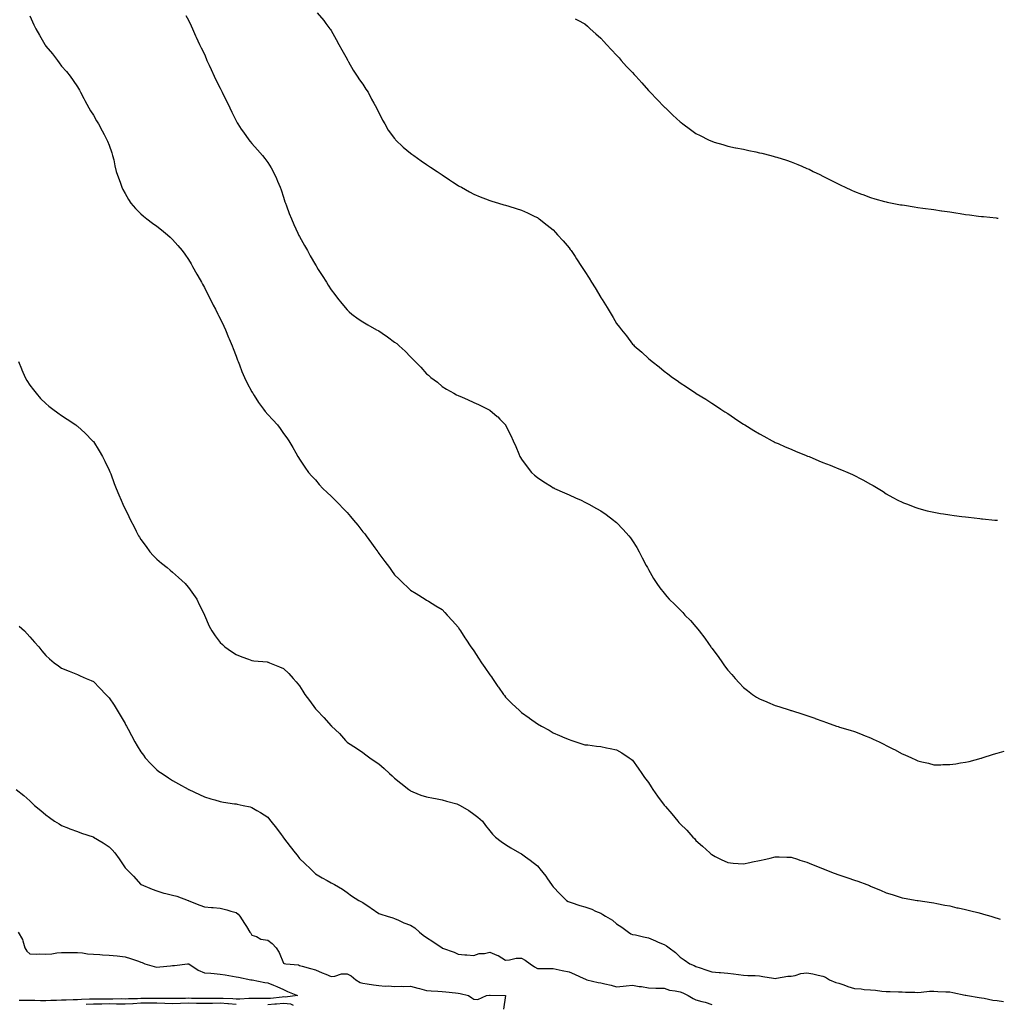
# Model space of a CAD drawing. Units: inches. Extents: x 1016003 to 1018643, y 7250378 to 7253018.
# Drawn here: x 1017302 to 1017918, y 7251016 to 7251638 of the extents above; entities that cross this region are included whole.
import ezdxf

# ---------------------------------------------------------------- set-up
doc = ezdxf.new("R2010")
doc.units = ezdxf.units.IN
doc.header["$MEASUREMENT"] = 0
doc.layers.add('Contour_10167250', color=7, linetype='Continuous', true_color=0x8a7fa3)

msp = doc.modelspace()

# ---------------------------------------------------------------- linework, layer by layer
at = {"layer": 'Contour_10167250'}
for points in [[(1017489.25, 7251641.92, 3113), (1017493.29, 7251637.16, 3113), (1017494.72, 7251635.25, 3113), (1017497.25, 7251631.92, 3113), (1017497.57, 7251631.44, 3113), (1017498.05, 7251630.7, 3113), (1017501.23, 7251625.1, 3113), (1017502.95, 7251621.92, 3113), (1017504.66, 7251618.53, 3113), (1017508.05, 7251612.71, 3113), (1017508.29, 7251612.16, 3113), (1017508.43, 7251611.92, 3113), (1017508.96, 7251611.01, 3113), (1017511.81, 7251605.68, 3113), (1017514.45, 7251601.92, 3113), (1017515.83, 7251599.7, 3113), (1017518.05, 7251596.88, 3113), (1017519.95, 7251593.82, 3113), (1017521.25, 7251591.92, 3113), (1017523.55, 7251587.42, 3113), (1017524.92, 7251585.05, 3113), (1017526.66, 7251581.92, 3113), (1017527.06, 7251580.93, 3113), (1017528.05, 7251579.02, 3113), (1017530.36, 7251574.23, 3113), (1017531.81, 7251571.92, 3113), (1017534.05, 7251567.92, 3113), (1017538.05, 7251562.58, 3113), (1017538.35, 7251562.22, 3113), (1017538.67, 7251561.92, 3113), (1017543.39, 7251557.26, 3113), (1017548.05, 7251553.45, 3113), (1017548.93, 7251552.8, 3113), (1017550.18, 7251551.92, 3113), (1017554.71, 7251548.58, 3113), (1017558.05, 7251546.32, 3113), (1017560.74, 7251544.61, 3113), (1017564.94, 7251541.92, 3113), (1017566.74, 7251540.61, 3113), (1017568.05, 7251539.68, 3113), (1017572.73, 7251536.6, 3113), (1017574.62, 7251535.35, 3113), (1017578.05, 7251533.08, 3113), (1017578.81, 7251532.68, 3113), (1017580.2, 7251531.92, 3113), (1017585.18, 7251529.05, 3113), (1017588.05, 7251527.48, 3113), (1017592.03, 7251525.9, 3113), (1017595.41, 7251524.56, 3113), (1017598.05, 7251523.52, 3113), (1017599.31, 7251523.18, 3113), (1017603.51, 7251521.92, 3113), (1017606.97, 7251520.84, 3113), (1017608.05, 7251520.51, 3113), (1017610.09, 7251519.88, 3113), (1017614.6, 7251518.47, 3113), (1017618.05, 7251517.41, 3113), (1017621.79, 7251515.66, 3113), (1017626.54, 7251513.43, 3113), (1017628.05, 7251512.73, 3113), (1017628.51, 7251512.38, 3113), (1017629.1, 7251511.92, 3113), (1017634.16, 7251508.03, 3113), (1017638.05, 7251505.03, 3113), (1017639.52, 7251503.39, 3113), (1017640.79, 7251501.92, 3113), (1017644.24, 7251498.11, 3113), (1017648.05, 7251493.75, 3113), (1017648.8, 7251492.67, 3113), (1017649.28, 7251491.92, 3113), (1017651.82, 7251488.15, 3113), (1017652.81, 7251486.68, 3113), (1017655.98, 7251481.92, 3113), (1017656.81, 7251480.68, 3113), (1017658.05, 7251478.82, 3113), (1017660.68, 7251474.55, 3113), (1017662.28, 7251471.92, 3113), (1017664.47, 7251468.34, 3113), (1017668.05, 7251462.42, 3113), (1017668.25, 7251462.12, 3113), (1017668.38, 7251461.92, 3113), (1017668.9, 7251461.07, 3113), (1017672.07, 7251455.94, 3113), (1017674.51, 7251451.92, 3113), (1017675.85, 7251449.72, 3113), (1017678.05, 7251445.99, 3113), (1017679.82, 7251443.69, 3113), (1017681.12, 7251441.92, 3113), (1017684.18, 7251438.05, 3113), (1017688.05, 7251432.96, 3113), (1017688.59, 7251432.46, 3113), (1017689.14, 7251431.92, 3113), (1017693.91, 7251427.78, 3113), (1017698.05, 7251423.8, 3113), (1017699.13, 7251423, 3113), (1017700.43, 7251421.92, 3113), (1017704.79, 7251418.66, 3113), (1017708.05, 7251415.84, 3113), (1017710.34, 7251414.21, 3113), (1017713.31, 7251411.92, 3113), (1017716.13, 7251410, 3113), (1017718.05, 7251408.54, 3113), (1017722.08, 7251405.95, 3113), (1017728, 7251401.92, 3113), (1017728.13, 7251401.84, 3113), (1017734.31, 7251398.18, 3113), (1017738.05, 7251395.76, 3113), (1017740.38, 7251394.25, 3113), (1017743.77, 7251391.92, 3113), (1017746.36, 7251390.23, 3113), (1017748.05, 7251389.1, 3113), (1017752.41, 7251386.28, 3113), (1017756.42, 7251383.55, 3113), (1017758.05, 7251382.45, 3113), (1017758.37, 7251382.24, 3113), (1017758.87, 7251381.92, 3113), (1017764.6, 7251378.47, 3113), (1017768.05, 7251376.42, 3113), (1017770.91, 7251374.78, 3113), (1017776.06, 7251371.92, 3113), (1017777.37, 7251371.24, 3113), (1017778.05, 7251370.91, 3113), (1017779.84, 7251370.13, 3113), (1017784.27, 7251368.14, 3113), (1017788.05, 7251366.6, 3113), (1017791.34, 7251365.21, 3113), (1017797.14, 7251362.83, 3113), (1017798.05, 7251362.45, 3113), (1017798.43, 7251362.3, 3113), (1017799.34, 7251361.92, 3113), (1017805.51, 7251359.38, 3113), (1017808.05, 7251358.31, 3113), (1017812.64, 7251356.51, 3113), (1017814.07, 7251355.9, 3113), (1017818.05, 7251354.22, 3113), (1017819.73, 7251353.6, 3113), (1017823.83, 7251351.92, 3113), (1017826.75, 7251350.62, 3113), (1017828.05, 7251349.94, 3113), (1017832.12, 7251347.85, 3113), (1017833.37, 7251347.24, 3113), (1017838.05, 7251344.59, 3113), (1017839.81, 7251343.68, 3113), (1017842.94, 7251341.92, 3113), (1017846.02, 7251339.89, 3113), (1017848.05, 7251338.4, 3113), (1017852.29, 7251336.16, 3113), (1017855.4, 7251334.57, 3113), (1017858.05, 7251333.2, 3113), (1017858.97, 7251332.84, 3113), (1017861.47, 7251331.92, 3113), (1017866.17, 7251330.04, 3113), (1017868.05, 7251329.32, 3113), (1017871.52, 7251328.45, 3113), (1017873.92, 7251327.79, 3113), (1017878.05, 7251326.82, 3113), (1017882.18, 7251326.05, 3113), (1017884.17, 7251325.8, 3113), (1017888.05, 7251325.17, 3113), (1017890.88, 7251324.75, 3113), (1017895.74, 7251324.23, 3113), (1017898.05, 7251323.91, 3113), (1017899.84, 7251323.71, 3113), (1017907.06, 7251322.91, 3113), (1017908.05, 7251322.77, 3113), (1017908.81, 7251322.68, 3113), (1017916.51, 7251321.92, 3113), (1017917.91, 7251321.78, 3113), (1017918.05, 7251321.77, 3113), (1017918.21, 7251321.76, 3113)], [(1017308.05, 7251640.12, 3111), (1017310.6, 7251634.47, 3111), (1017311.78, 7251631.92, 3111), (1017314.05, 7251627.92, 3111), (1017316.57, 7251623.4, 3111), (1017317.4, 7251621.92, 3111), (1017317.65, 7251621.52, 3111), (1017318.05, 7251620.88, 3111), (1017322.21, 7251616.08, 3111), (1017325.44, 7251611.92, 3111), (1017326.59, 7251610.46, 3111), (1017328.05, 7251608.38, 3111), (1017331.1, 7251604.97, 3111), (1017333.45, 7251601.92, 3111), (1017335.34, 7251599.21, 3111), (1017338.05, 7251595.18, 3111), (1017339.28, 7251593.15, 3111), (1017339.94, 7251591.92, 3111), (1017342, 7251587.97, 3111), (1017342.71, 7251586.58, 3111), (1017345.27, 7251581.92, 3111), (1017346.26, 7251580.13, 3111), (1017348.05, 7251577.42, 3111), (1017350, 7251573.87, 3111), (1017351.26, 7251571.92, 3111), (1017353.56, 7251567.43, 3111), (1017354.88, 7251565.09, 3111), (1017356.61, 7251561.92, 3111), (1017357.03, 7251560.9, 3111), (1017358.05, 7251558.38, 3111), (1017359.64, 7251553.51, 3111), (1017360.21, 7251551.92, 3111), (1017360.86, 7251549.11, 3111), (1017361.61, 7251545.48, 3111), (1017362.49, 7251541.92, 3111), (1017363.87, 7251537.74, 3111), (1017364.91, 7251535.06, 3111), (1017366.05, 7251531.92, 3111), (1017366.67, 7251530.54, 3111), (1017368.05, 7251527.96, 3111), (1017370.21, 7251524.08, 3111), (1017371.68, 7251521.92, 3111), (1017374.63, 7251518.5, 3111), (1017378.05, 7251515.08, 3111), (1017379.71, 7251513.58, 3111), (1017381.81, 7251511.92, 3111), (1017385.35, 7251509.22, 3111), (1017388.05, 7251507.28, 3111), (1017391.07, 7251504.94, 3111), (1017394.82, 7251501.92, 3111), (1017396.53, 7251500.4, 3111), (1017398.05, 7251498.99, 3111), (1017401.36, 7251495.23, 3111), (1017404.03, 7251491.92, 3111), (1017405.73, 7251489.6, 3111), (1017408.05, 7251486.34, 3111), (1017409.69, 7251483.56, 3111), (1017410.65, 7251481.92, 3111), (1017413.29, 7251477.16, 3111), (1017413.91, 7251476.06, 3111), (1017416.22, 7251471.92, 3111), (1017416.87, 7251470.74, 3111), (1017418.05, 7251468.64, 3111), (1017420.27, 7251464.14, 3111), (1017421.43, 7251461.92, 3111), (1017423.65, 7251457.52, 3111), (1017424.99, 7251454.98, 3111), (1017426.59, 7251451.92, 3111), (1017427.06, 7251450.93, 3111), (1017428.05, 7251449, 3111), (1017430.28, 7251444.15, 3111), (1017431.33, 7251441.92, 3111), (1017433.28, 7251437.15, 3111), (1017433.63, 7251436.34, 3111), (1017435.49, 7251431.92, 3111), (1017436.19, 7251430.06, 3111), (1017438.05, 7251425.27, 3111), (1017438.95, 7251422.82, 3111), (1017439.29, 7251421.92, 3111), (1017440.13, 7251419.84, 3111), (1017441.77, 7251415.64, 3111), (1017443.35, 7251411.92, 3111), (1017444.87, 7251408.74, 3111), (1017448.05, 7251402.78, 3111), (1017448.34, 7251402.21, 3111), (1017448.52, 7251401.92, 3111), (1017449.42, 7251400.55, 3111), (1017452.23, 7251396.1, 3111), (1017455.37, 7251391.92, 3111), (1017456.5, 7251390.37, 3111), (1017458.05, 7251388.54, 3111), (1017461.19, 7251385.06, 3111), (1017464.18, 7251381.92, 3111), (1017465.79, 7251379.66, 3111), (1017468.05, 7251376.46, 3111), (1017469.97, 7251373.84, 3111), (1017471.26, 7251371.92, 3111), (1017473.78, 7251367.65, 3111), (1017475.65, 7251364.32, 3111), (1017477.01, 7251361.92, 3111), (1017477.42, 7251361.29, 3111), (1017478.05, 7251360.37, 3111), (1017481.38, 7251355.25, 3111), (1017483.8, 7251351.92, 3111), (1017485.77, 7251349.64, 3111), (1017488.05, 7251347.22, 3111), (1017490.55, 7251344.42, 3111), (1017492.85, 7251341.92, 3111), (1017495.48, 7251339.35, 3111), (1017498.05, 7251336.96, 3111), (1017500.56, 7251334.43, 3111), (1017502.99, 7251331.92, 3111), (1017505.46, 7251329.33, 3111), (1017508.05, 7251326.67, 3111), (1017510.31, 7251324.18, 3111), (1017512.2, 7251321.92, 3111), (1017514.81, 7251318.68, 3111), (1017518.05, 7251314.59, 3111), (1017519.26, 7251313.13, 3111), (1017520.19, 7251311.92, 3111), (1017523.49, 7251307.36, 3111), (1017525.59, 7251304.38, 3111), (1017527.34, 7251301.92, 3111), (1017527.61, 7251301.48, 3111), (1017528.05, 7251300.82, 3111), (1017531.86, 7251295.73, 3111), (1017534.74, 7251291.92, 3111), (1017536.12, 7251289.99, 3111), (1017538.05, 7251287.37, 3111), (1017540.8, 7251284.67, 3111), (1017543.7, 7251281.92, 3111), (1017545.9, 7251279.77, 3111), (1017548.05, 7251277.77, 3111), (1017551.61, 7251275.48, 3111), (1017557.32, 7251271.92, 3111), (1017558.05, 7251271.43, 3111), (1017559.3, 7251270.67, 3111), (1017563.96, 7251267.83, 3111), (1017568.05, 7251265.43, 3111), (1017569.74, 7251263.61, 3111), (1017571.26, 7251261.92, 3111), (1017574.45, 7251258.32, 3111), (1017578.05, 7251254.36, 3111), (1017578.99, 7251252.86, 3111), (1017579.55, 7251251.92, 3111), (1017582.4, 7251247.57, 3111), (1017582.91, 7251246.78, 3111), (1017586.17, 7251241.92, 3111), (1017586.96, 7251240.83, 3111), (1017588.05, 7251239.38, 3111), (1017590.98, 7251234.85, 3111), (1017592.87, 7251231.92, 3111), (1017594.94, 7251228.81, 3111), (1017598.05, 7251224.25, 3111), (1017599.03, 7251222.9, 3111), (1017599.73, 7251221.92, 3111), (1017603.12, 7251216.99, 3111), (1017603.49, 7251216.48, 3111), (1017606.77, 7251211.92, 3111), (1017607.29, 7251211.16, 3111), (1017608.05, 7251210.17, 3111), (1017612.12, 7251205.99, 3111), (1017616.47, 7251201.92, 3111), (1017617.31, 7251201.18, 3111), (1017618.05, 7251200.5, 3111), (1017622.84, 7251197.13, 3111), (1017623.09, 7251196.96, 3111), (1017628.05, 7251193.43, 3111), (1017630.73, 7251191.92, 3111), (1017635.42, 7251189.29, 3111), (1017638.05, 7251187.69, 3111), (1017642.06, 7251185.93, 3111), (1017645.47, 7251184.5, 3111), (1017648.05, 7251183.39, 3111), (1017649.13, 7251183, 3111), (1017652.34, 7251181.92, 3111), (1017656.67, 7251180.54, 3111), (1017658.05, 7251180.17, 3111), (1017659.97, 7251180, 3111), (1017665.44, 7251179.31, 3111), (1017668.05, 7251179.08, 3111), (1017671.67, 7251178.3, 3111), (1017673.96, 7251177.83, 3111), (1017678.05, 7251176.95, 3111), (1017681.22, 7251175.09, 3111), (1017685.87, 7251171.92, 3111), (1017687.16, 7251171.03, 3111), (1017688.05, 7251170.32, 3111), (1017691.56, 7251165.43, 3111), (1017693.95, 7251161.92, 3111), (1017695.69, 7251159.56, 3111), (1017698.05, 7251156.28, 3111), (1017699.76, 7251153.63, 3111), (1017700.86, 7251151.92, 3111), (1017703.89, 7251147.76, 3111), (1017708.05, 7251142.05, 3111), (1017708.16, 7251141.92, 3111), (1017708.86, 7251141.11, 3111), (1017712.77, 7251136.64, 3111), (1017716.64, 7251131.92, 3111), (1017717.31, 7251131.18, 3111), (1017718.05, 7251130.33, 3111), (1017722.29, 7251126.16, 3111), (1017726.13, 7251121.92, 3111), (1017727.07, 7251120.94, 3111), (1017728.05, 7251119.83, 3111), (1017732.28, 7251116.15, 3111), (1017736.86, 7251111.92, 3111), (1017737.49, 7251111.36, 3111), (1017738.05, 7251110.84, 3111), (1017740.26, 7251109.71, 3111), (1017743.94, 7251107.81, 3111), (1017748.05, 7251105.76, 3111), (1017751.6, 7251105.47, 3111), (1017754.68, 7251105.29, 3111), (1017758.05, 7251105.01, 3111), (1017761.94, 7251105.81, 3111), (1017763.79, 7251106.18, 3111), (1017768.05, 7251107.06, 3111), (1017772.02, 7251107.95, 3111), (1017774.77, 7251108.64, 3111), (1017778.05, 7251109.42, 3111), (1017780.56, 7251109.41, 3111), (1017785.43, 7251109.3, 3111), (1017788.05, 7251109.3, 3111), (1017792.02, 7251107.95, 3111), (1017793.51, 7251107.38, 3111), (1017798.05, 7251106.01, 3111), (1017800.86, 7251104.73, 3111), (1017807.89, 7251102.08, 3111), (1017808.05, 7251102.01, 3111), (1017808.12, 7251101.99, 3111), (1017808.29, 7251101.92, 3111), (1017815.19, 7251099.06, 3111), (1017818.05, 7251098.02, 3111), (1017822.64, 7251096.51, 3111), (1017823.87, 7251096.1, 3111), (1017828.05, 7251094.72, 3111), (1017830.18, 7251094.05, 3111), (1017835.85, 7251091.92, 3111), (1017837.42, 7251091.29, 3111), (1017838.05, 7251091, 3111), (1017839.64, 7251090.33, 3111), (1017844.43, 7251088.3, 3111), (1017848.05, 7251086.78, 3111), (1017851.69, 7251085.56, 3111), (1017855.57, 7251084.4, 3111), (1017858.05, 7251083.61, 3111), (1017859.44, 7251083.31, 3111), (1017867.57, 7251081.92, 3111), (1017867.98, 7251081.85, 3111), (1017868.05, 7251081.85, 3111), (1017868.14, 7251081.83, 3111), (1017876.64, 7251080.51, 3111), (1017878.05, 7251080.31, 3111), (1017880.02, 7251079.95, 3111), (1017885.1, 7251078.97, 3111), (1017888.05, 7251078.42, 3111), (1017892.62, 7251077.35, 3111), (1017893.31, 7251077.18, 3111), (1017898.05, 7251076.1, 3111), (1017901.42, 7251075.29, 3111), (1017905.76, 7251074.21, 3111), (1017908.05, 7251073.64, 3111), (1017909.4, 7251073.27, 3111), (1017914.05, 7251071.92, 3111), (1017917.13, 7251071, 3111), (1017918.05, 7251070.73, 3111), (1017919.84, 7251070.13, 3111)], [(1017406.3, 7251640.17, 3112), (1017408.05, 7251637.33, 3112), (1017409.79, 7251633.66, 3112), (1017410.62, 7251631.92, 3112), (1017412.49, 7251627.48, 3112), (1017412.82, 7251626.69, 3112), (1017414.96, 7251621.92, 3112), (1017415.97, 7251619.84, 3112), (1017418.05, 7251615.93, 3112), (1017419.19, 7251613.06, 3112), (1017419.68, 7251611.92, 3112), (1017421.01, 7251608.96, 3112), (1017422.25, 7251606.12, 3112), (1017424.2, 7251601.92, 3112), (1017425.46, 7251599.33, 3112), (1017428.05, 7251594.39, 3112), (1017428.87, 7251592.74, 3112), (1017429.25, 7251591.92, 3112), (1017430.38, 7251589.59, 3112), (1017432.14, 7251586.01, 3112), (1017434.05, 7251581.92, 3112), (1017435.35, 7251579.22, 3112), (1017438.05, 7251573.8, 3112), (1017438.73, 7251572.6, 3112), (1017439.13, 7251571.92, 3112), (1017441.33, 7251568.64, 3112), (1017442.69, 7251566.56, 3112), (1017446.14, 7251561.92, 3112), (1017446.95, 7251560.82, 3112), (1017448.05, 7251559.52, 3112), (1017451.56, 7251555.43, 3112), (1017454.78, 7251551.92, 3112), (1017456.17, 7251550.05, 3112), (1017458.05, 7251547.56, 3112), (1017460.23, 7251544.1, 3112), (1017461.51, 7251541.92, 3112), (1017463.49, 7251537.36, 3112), (1017464.18, 7251535.79, 3112), (1017465.88, 7251531.92, 3112), (1017466.41, 7251530.28, 3112), (1017468.05, 7251525.59, 3112), (1017468.89, 7251522.76, 3112), (1017469.18, 7251521.92, 3112), (1017469.88, 7251520.09, 3112), (1017471.52, 7251515.39, 3112), (1017472.98, 7251511.92, 3112), (1017474.51, 7251508.38, 3112), (1017477.01, 7251502.96, 3112), (1017477.48, 7251501.92, 3112), (1017477.68, 7251501.55, 3112), (1017478.05, 7251500.85, 3112), (1017481.21, 7251495.08, 3112), (1017483.02, 7251491.92, 3112), (1017484.85, 7251488.72, 3112), (1017488.05, 7251483.04, 3112), (1017488.48, 7251482.35, 3112), (1017488.75, 7251481.92, 3112), (1017489.92, 7251480.05, 3112), (1017492.32, 7251476.19, 3112), (1017494.99, 7251471.92, 3112), (1017496.17, 7251470.04, 3112), (1017498.05, 7251467.1, 3112), (1017500.26, 7251464.13, 3112), (1017502.02, 7251461.92, 3112), (1017504.67, 7251458.54, 3112), (1017508.05, 7251454.61, 3112), (1017509.43, 7251453.3, 3112), (1017511.04, 7251451.92, 3112), (1017514.99, 7251448.86, 3112), (1017518.05, 7251446.89, 3112), (1017521.16, 7251445.03, 3112), (1017526.7, 7251441.92, 3112), (1017527.58, 7251441.45, 3112), (1017528.05, 7251441.23, 3112), (1017530.19, 7251439.78, 3112), (1017533.64, 7251437.51, 3112), (1017538.05, 7251434.21, 3112), (1017539.38, 7251433.25, 3112), (1017540.88, 7251431.92, 3112), (1017544.66, 7251428.53, 3112), (1017548.05, 7251424.8, 3112), (1017549.55, 7251423.42, 3112), (1017550.97, 7251421.92, 3112), (1017554.5, 7251418.37, 3112), (1017558.05, 7251414.21, 3112), (1017559.36, 7251413.23, 3112), (1017560.97, 7251411.92, 3112), (1017564.98, 7251408.85, 3112), (1017568.05, 7251406.23, 3112), (1017570.72, 7251404.59, 3112), (1017575.38, 7251401.92, 3112), (1017577.15, 7251401.02, 3112), (1017578.05, 7251400.56, 3112), (1017580.55, 7251399.42, 3112), (1017584.01, 7251397.88, 3112), (1017588.05, 7251396.02, 3112), (1017590.9, 7251394.77, 3112), (1017596.9, 7251391.92, 3112), (1017597.62, 7251391.49, 3112), (1017598.05, 7251391.18, 3112), (1017602.78, 7251387.19, 3112), (1017603.08, 7251386.95, 3112), (1017604.3, 7251385.67, 3112), (1017607.91, 7251381.92, 3112), (1017607.97, 7251381.84, 3112), (1017608.05, 7251381.7, 3112), (1017611.37, 7251375.24, 3112), (1017612.76, 7251371.92, 3112), (1017614.38, 7251368.25, 3112), (1017616.32, 7251363.65, 3112), (1017617.05, 7251361.92, 3112), (1017617.43, 7251361.3, 3112), (1017618.05, 7251360.31, 3112), (1017621.58, 7251355.45, 3112), (1017624.37, 7251351.92, 3112), (1017626.31, 7251350.18, 3112), (1017628.05, 7251348.72, 3112), (1017632.14, 7251346.01, 3112), (1017636.9, 7251343.07, 3112), (1017638.05, 7251342.35, 3112), (1017638.33, 7251342.2, 3112), (1017638.91, 7251341.92, 3112), (1017645.26, 7251339.13, 3112), (1017648.05, 7251337.86, 3112), (1017652.15, 7251336.02, 3112), (1017655.58, 7251334.39, 3112), (1017658.05, 7251333.23, 3112), (1017658.91, 7251332.78, 3112), (1017660.47, 7251331.92, 3112), (1017665.41, 7251329.28, 3112), (1017668.05, 7251327.78, 3112), (1017671.5, 7251325.37, 3112), (1017676.14, 7251321.92, 3112), (1017677.21, 7251321.08, 3112), (1017678.05, 7251320.4, 3112), (1017682.17, 7251316.04, 3112), (1017685.79, 7251311.92, 3112), (1017686.77, 7251310.64, 3112), (1017688.05, 7251308.81, 3112), (1017690.67, 7251304.54, 3112), (1017692.23, 7251301.92, 3112), (1017694.19, 7251298.06, 3112), (1017696.74, 7251293.23, 3112), (1017697.42, 7251291.92, 3112), (1017697.63, 7251291.5, 3112), (1017698.05, 7251290.71, 3112), (1017701.24, 7251285.11, 3112), (1017703.33, 7251281.92, 3112), (1017705.32, 7251279.19, 3112), (1017708.05, 7251275.78, 3112), (1017709.79, 7251273.66, 3112), (1017711.26, 7251271.92, 3112), (1017714.72, 7251268.59, 3112), (1017718.05, 7251265.28, 3112), (1017719.68, 7251263.55, 3112), (1017721.1, 7251261.92, 3112), (1017724.59, 7251258.46, 3112), (1017728.05, 7251254.52, 3112), (1017729.22, 7251253.09, 3112), (1017730.07, 7251251.92, 3112), (1017733.59, 7251247.46, 3112), (1017735.95, 7251244.02, 3112), (1017737.43, 7251241.92, 3112), (1017737.7, 7251241.57, 3112), (1017738.05, 7251241.06, 3112), (1017742, 7251235.87, 3112), (1017744.72, 7251231.92, 3112), (1017746.15, 7251230.02, 3112), (1017748.05, 7251227.27, 3112), (1017750.61, 7251224.48, 3112), (1017752.8, 7251221.92, 3112), (1017755.36, 7251219.23, 3112), (1017758.05, 7251216.25, 3112), (1017760.54, 7251214.41, 3112), (1017763.77, 7251211.92, 3112), (1017766.32, 7251210.19, 3112), (1017768.05, 7251209.08, 3112), (1017772.85, 7251207.12, 3112), (1017773.13, 7251207, 3112), (1017778.05, 7251204.96, 3112), (1017780.36, 7251204.23, 3112), (1017787.43, 7251201.92, 3112), (1017787.92, 7251201.79, 3112), (1017788.05, 7251201.75, 3112), (1017788.29, 7251201.68, 3112), (1017795.54, 7251199.41, 3112), (1017798.05, 7251198.59, 3112), (1017802.98, 7251196.85, 3112), (1017803.21, 7251196.76, 3112), (1017808.05, 7251195.04, 3112), (1017810.35, 7251194.22, 3112), (1017816.68, 7251191.92, 3112), (1017817.72, 7251191.59, 3112), (1017818.05, 7251191.49, 3112), (1017818.67, 7251191.3, 3112), (1017825.4, 7251189.27, 3112), (1017828.05, 7251188.43, 3112), (1017832.78, 7251186.65, 3112), (1017833.7, 7251186.27, 3112), (1017838.05, 7251184.55, 3112), (1017839.88, 7251183.75, 3112), (1017843.56, 7251181.92, 3112), (1017846.58, 7251180.45, 3112), (1017848.05, 7251179.68, 3112), (1017852.65, 7251177.32, 3112), (1017853.19, 7251177.06, 3112), (1017858.05, 7251174.37, 3112), (1017859.83, 7251173.7, 3112), (1017863.88, 7251171.92, 3112), (1017866.79, 7251170.66, 3112), (1017868.05, 7251170.05, 3112), (1017870.55, 7251169.42, 3112), (1017874.63, 7251168.5, 3112), (1017878.05, 7251167.55, 3112), (1017882.42, 7251167.55, 3112), (1017883.76, 7251167.63, 3112), (1017888.05, 7251167.59, 3112), (1017891.89, 7251168.08, 3112), (1017894.81, 7251168.68, 3112), (1017898.05, 7251169.19, 3112), (1017900.3, 7251169.67, 3112), (1017907.83, 7251171.7, 3112), (1017908.05, 7251171.75, 3112), (1017908.59, 7251171.92, 3112), (1017915.77, 7251174.2, 3112), (1017918.05, 7251174.87, 3112), (1017922.32, 7251176.19, 3112)], [(1017651.85, 7251638.12, 3114), (1017653.48, 7251637.35, 3114), (1017658.05, 7251634.97, 3114), (1017659.63, 7251633.5, 3114), (1017661.32, 7251631.92, 3114), (1017664.85, 7251628.72, 3114), (1017668.05, 7251625.88, 3114), (1017669.92, 7251623.8, 3114), (1017671.62, 7251621.92, 3114), (1017674.74, 7251618.61, 3114), (1017678.05, 7251615.25, 3114), (1017679.59, 7251613.46, 3114), (1017680.98, 7251611.92, 3114), (1017684.32, 7251608.19, 3114), (1017688.05, 7251604.2, 3114), (1017689.13, 7251603, 3114), (1017690.13, 7251601.92, 3114), (1017693.84, 7251597.71, 3114), (1017698.05, 7251593.04, 3114), (1017698.62, 7251592.49, 3114), (1017699.18, 7251591.92, 3114), (1017703.49, 7251587.36, 3114), (1017708.05, 7251582.56, 3114), (1017708.39, 7251582.26, 3114), (1017708.76, 7251581.92, 3114), (1017713.52, 7251577.39, 3114), (1017718.05, 7251573.2, 3114), (1017718.79, 7251572.66, 3114), (1017719.81, 7251571.92, 3114), (1017724.52, 7251568.39, 3114), (1017728.05, 7251565.79, 3114), (1017730.64, 7251564.51, 3114), (1017735.92, 7251561.92, 3114), (1017737.35, 7251561.22, 3114), (1017738.05, 7251560.88, 3114), (1017739.54, 7251560.43, 3114), (1017744.94, 7251558.81, 3114), (1017748.05, 7251557.86, 3114), (1017752.99, 7251556.86, 3114), (1017753.14, 7251556.83, 3114), (1017758.05, 7251555.86, 3114), (1017761.32, 7251555.19, 3114), (1017765.82, 7251554.15, 3114), (1017768.05, 7251553.68, 3114), (1017769.5, 7251553.37, 3114), (1017775.22, 7251551.92, 3114), (1017777.47, 7251551.34, 3114), (1017778.05, 7251551.18, 3114), (1017779.15, 7251550.82, 3114), (1017785.1, 7251548.97, 3114), (1017788.05, 7251547.98, 3114), (1017792.38, 7251546.25, 3114), (1017794.77, 7251545.2, 3114), (1017798.05, 7251543.8, 3114), (1017799.35, 7251543.22, 3114), (1017802.05, 7251541.92, 3114), (1017806.11, 7251539.98, 3114), (1017808.05, 7251538.99, 3114), (1017812.76, 7251536.63, 3114), (1017814, 7251535.97, 3114), (1017818.05, 7251533.88, 3114), (1017819.39, 7251533.26, 3114), (1017822.18, 7251531.92, 3114), (1017826.21, 7251530.08, 3114), (1017828.05, 7251529.25, 3114), (1017832.35, 7251527.62, 3114), (1017833.36, 7251527.23, 3114), (1017838.05, 7251525.48, 3114), (1017840.82, 7251524.69, 3114), (1017847.02, 7251522.95, 3114), (1017848.05, 7251522.65, 3114), (1017848.66, 7251522.53, 3114), (1017851.83, 7251521.92, 3114), (1017857.04, 7251520.91, 3114), (1017858.05, 7251520.71, 3114), (1017859.47, 7251520.5, 3114), (1017865.68, 7251519.55, 3114), (1017868.05, 7251519.2, 3114), (1017871.21, 7251518.76, 3114), (1017878.05, 7251517.78, 3114), (1017882.9, 7251517.07, 3114), (1017883.17, 7251517.04, 3114), (1017888.05, 7251516.29, 3114), (1017891.9, 7251515.77, 3114), (1017894.66, 7251515.31, 3114), (1017898.05, 7251514.8, 3114), (1017900.63, 7251514.5, 3114), (1017906.29, 7251513.68, 3114), (1017908.05, 7251513.46, 3114), (1017909.48, 7251513.35, 3114), (1017917.44, 7251512.53, 3114), (1017918.05, 7251512.48, 3114), (1017918.58, 7251512.45, 3114)], [(1017300.78, 7251421.92, 3110), (1017302.72, 7251417.25, 3110), (1017302.9, 7251416.77, 3110), (1017305.15, 7251411.92, 3110), (1017306.15, 7251410.02, 3110), (1017308.05, 7251406.99, 3110), (1017310.21, 7251404.08, 3110), (1017311.97, 7251401.92, 3110), (1017314.81, 7251398.68, 3110), (1017318.05, 7251395.37, 3110), (1017319.97, 7251393.84, 3110), (1017322.47, 7251391.92, 3110), (1017325.68, 7251389.55, 3110), (1017328.05, 7251387.83, 3110), (1017331.61, 7251385.48, 3110), (1017336.9, 7251381.92, 3110), (1017337.57, 7251381.44, 3110), (1017338.05, 7251381.08, 3110), (1017342.83, 7251376.7, 3110), (1017347.59, 7251371.92, 3110), (1017347.81, 7251371.68, 3110), (1017348.05, 7251371.39, 3110), (1017351.68, 7251365.55, 3110), (1017353.74, 7251361.92, 3110), (1017355.23, 7251359.1, 3110), (1017358.05, 7251353.45, 3110), (1017358.48, 7251352.35, 3110), (1017358.64, 7251351.92, 3110), (1017358.98, 7251350.99, 3110), (1017361.18, 7251345.05, 3110), (1017362.37, 7251341.92, 3110), (1017364.04, 7251337.91, 3110), (1017365.51, 7251334.46, 3110), (1017366.59, 7251331.92, 3110), (1017367.08, 7251330.95, 3110), (1017368.05, 7251329.09, 3110), (1017370.35, 7251324.22, 3110), (1017371.41, 7251321.92, 3110), (1017373.7, 7251317.57, 3110), (1017375.08, 7251314.89, 3110), (1017376.61, 7251311.92, 3110), (1017377.15, 7251311.02, 3110), (1017378.05, 7251309.6, 3110), (1017381.28, 7251305.15, 3110), (1017383.73, 7251301.92, 3110), (1017385.73, 7251299.6, 3110), (1017388.05, 7251297.19, 3110), (1017390.93, 7251294.8, 3110), (1017394.54, 7251291.92, 3110), (1017396.43, 7251290.3, 3110), (1017398.05, 7251289.01, 3110), (1017401.78, 7251285.65, 3110), (1017405.93, 7251281.92, 3110), (1017406.88, 7251280.75, 3110), (1017408.05, 7251279.38, 3110), (1017411.15, 7251275.02, 3110), (1017413.32, 7251271.92, 3110), (1017414.75, 7251268.62, 3110), (1017418.05, 7251262.03, 3110), (1017418.08, 7251261.95, 3110), (1017418.1, 7251261.92, 3110), (1017418.15, 7251261.82, 3110), (1017421.14, 7251255.01, 3110), (1017422.74, 7251251.92, 3110), (1017424.92, 7251248.8, 3110), (1017428.05, 7251244.71, 3110), (1017429.45, 7251243.32, 3110), (1017431.03, 7251241.92, 3110), (1017435.21, 7251239.08, 3110), (1017438.05, 7251237.08, 3110), (1017441.76, 7251235.63, 3110), (1017445.78, 7251234.19, 3110), (1017448.05, 7251233.34, 3110), (1017449.29, 7251233.16, 3110), (1017457.61, 7251232.36, 3110), (1017458.05, 7251232.3, 3110), (1017458.32, 7251232.19, 3110), (1017459.11, 7251231.92, 3110), (1017465.53, 7251229.4, 3110), (1017468.05, 7251228.28, 3110), (1017471.23, 7251225.1, 3110), (1017474.09, 7251221.92, 3110), (1017475.94, 7251219.81, 3110), (1017478.05, 7251217.23, 3110), (1017480.13, 7251214, 3110), (1017481.47, 7251211.92, 3110), (1017484.26, 7251208.13, 3110), (1017488.05, 7251202.9, 3110), (1017488.53, 7251202.4, 3110), (1017488.99, 7251201.92, 3110), (1017493.47, 7251197.34, 3110), (1017498.05, 7251192.07, 3110), (1017498.14, 7251192.01, 3110), (1017498.23, 7251191.92, 3110), (1017503.31, 7251187.18, 3110), (1017507.05, 7251182.92, 3110), (1017507.93, 7251181.92, 3110), (1017507.99, 7251181.86, 3110), (1017508.05, 7251181.81, 3110), (1017508.36, 7251181.61, 3110), (1017514.02, 7251177.89, 3110), (1017518.05, 7251175.24, 3110), (1017519.92, 7251173.8, 3110), (1017522.36, 7251171.92, 3110), (1017525.81, 7251169.68, 3110), (1017528.05, 7251168.1, 3110), (1017531.35, 7251165.22, 3110), (1017534.87, 7251161.92, 3110), (1017536.56, 7251160.43, 3110), (1017538.05, 7251159.04, 3110), (1017541.94, 7251155.81, 3110), (1017546.92, 7251151.92, 3110), (1017547.55, 7251151.42, 3110), (1017548.05, 7251151.05, 3110), (1017549.46, 7251150.51, 3110), (1017554.57, 7251148.44, 3110), (1017558.05, 7251147.27, 3110), (1017562.5, 7251146.37, 3110), (1017563.81, 7251146.16, 3110), (1017568.05, 7251145.37, 3110), (1017570.74, 7251144.61, 3110), (1017577.19, 7251142.78, 3110), (1017578.05, 7251142.54, 3110), (1017578.47, 7251142.34, 3110), (1017579.32, 7251141.92, 3110), (1017584.76, 7251138.63, 3110), (1017588.05, 7251136.42, 3110), (1017590.49, 7251134.36, 3110), (1017593.36, 7251131.92, 3110), (1017595.42, 7251129.29, 3110), (1017598.05, 7251125.74, 3110), (1017599.81, 7251123.68, 3110), (1017601.62, 7251121.92, 3110), (1017605.23, 7251119.1, 3110), (1017608.05, 7251117.25, 3110), (1017611.21, 7251115.08, 3110), (1017616.76, 7251111.92, 3110), (1017617.6, 7251111.47, 3110), (1017618.05, 7251111.25, 3110), (1017620.64, 7251109.33, 3110), (1017623.42, 7251107.29, 3110), (1017628.05, 7251103.77, 3110), (1017628.93, 7251102.8, 3110), (1017629.7, 7251101.92, 3110), (1017633.28, 7251097.15, 3110), (1017634.48, 7251095.49, 3110), (1017637.05, 7251091.92, 3110), (1017637.45, 7251091.32, 3110), (1017638.05, 7251090.46, 3110), (1017642.14, 7251086.01, 3110), (1017646.46, 7251081.92, 3110), (1017647.43, 7251081.3, 3110), (1017648.05, 7251081.03, 3110), (1017649.29, 7251080.68, 3110), (1017654.78, 7251078.65, 3110), (1017658.05, 7251077.91, 3110), (1017662.45, 7251076.32, 3110), (1017664.73, 7251075.24, 3110), (1017668.05, 7251073.81, 3110), (1017669.27, 7251073.14, 3110), (1017671.05, 7251071.92, 3110), (1017675.51, 7251069.38, 3110), (1017678.05, 7251067.25, 3110), (1017681.26, 7251065.13, 3110), (1017685.44, 7251061.92, 3110), (1017687.05, 7251060.92, 3110), (1017688.05, 7251060.48, 3110), (1017689.85, 7251060.12, 3110), (1017695.02, 7251058.89, 3110), (1017698.05, 7251058.32, 3110), (1017702.57, 7251056.44, 3110), (1017704.28, 7251055.69, 3110), (1017708.05, 7251054.07, 3110), (1017709.41, 7251053.28, 3110), (1017711.24, 7251051.92, 3110), (1017715.21, 7251049.08, 3110), (1017718.05, 7251046.07, 3110), (1017720.55, 7251044.42, 3110), (1017724.17, 7251041.92, 3110), (1017727.01, 7251040.88, 3110), (1017728.05, 7251040.19, 3110), (1017730.62, 7251039.35, 3110), (1017734.29, 7251038.16, 3110), (1017738.05, 7251036.9, 3110), (1017742.66, 7251036.53, 3110), (1017743.61, 7251036.36, 3110), (1017748.05, 7251035.93, 3110), (1017751.79, 7251035.66, 3110), (1017754.84, 7251035.13, 3110), (1017758.05, 7251034.84, 3110), (1017760.78, 7251034.65, 3110), (1017765.46, 7251034.51, 3110), (1017768.05, 7251034.35, 3110), (1017770.13, 7251034, 3110), (1017777.04, 7251032.93, 3110), (1017778.05, 7251032.76, 3110), (1017778.92, 7251032.79, 3110), (1017785.93, 7251034.04, 3110), (1017788.05, 7251034.09, 3110), (1017790.72, 7251034.59, 3110), (1017794.22, 7251035.75, 3110), (1017798.05, 7251036.25, 3110), (1017801.76, 7251035.63, 3110), (1017805.2, 7251034.77, 3110), (1017808.05, 7251034.22, 3110), (1017809.71, 7251033.58, 3110), (1017812.23, 7251031.92, 3110), (1017816.33, 7251030.2, 3110), (1017818.05, 7251029.71, 3110), (1017821.38, 7251028.59, 3110), (1017823.77, 7251027.64, 3110), (1017828.05, 7251026.43, 3110), (1017832.22, 7251026.09, 3110), (1017834.15, 7251025.82, 3110), (1017838.05, 7251025.46, 3110), (1017841.35, 7251025.22, 3110), (1017845.23, 7251024.74, 3110), (1017848.05, 7251024.52, 3110), (1017850.57, 7251024.44, 3110), (1017855.7, 7251024.27, 3110), (1017858.05, 7251024.21, 3110), (1017860.27, 7251024.14, 3110), (1017866.02, 7251023.95, 3110), (1017868.05, 7251023.88, 3110), (1017870.09, 7251023.96, 3110), (1017875.4, 7251024.57, 3110), (1017878.05, 7251024.64, 3110), (1017880.64, 7251024.51, 3110), (1017885.69, 7251024.28, 3110), (1017888.05, 7251024.16, 3110), (1017890.03, 7251023.9, 3110), (1017897.81, 7251022.16, 3110), (1017898.05, 7251022.13, 3110), (1017898.24, 7251022.11, 3110), (1017899.39, 7251021.92, 3110), (1017906.74, 7251020.61, 3110), (1017908.05, 7251020.49, 3110), (1017909.71, 7251020.26, 3110), (1017915.21, 7251019.08, 3110), (1017918.05, 7251018.74, 3110), (1017921.91, 7251018.06, 3110)], [(1017301.2, 7251255.07, 3109), (1017304.66, 7251251.92, 3109), (1017306.32, 7251250.19, 3109), (1017308.05, 7251248.31, 3109), (1017311.02, 7251244.89, 3109), (1017313.57, 7251241.92, 3109), (1017315.6, 7251239.47, 3109), (1017318.05, 7251236.51, 3109), (1017320.41, 7251234.28, 3109), (1017323.27, 7251231.92, 3109), (1017326.07, 7251229.94, 3109), (1017328.05, 7251228.54, 3109), (1017332.75, 7251226.62, 3109), (1017333.75, 7251226.22, 3109), (1017338.05, 7251224.46, 3109), (1017339.8, 7251223.67, 3109), (1017343.62, 7251221.92, 3109), (1017346.71, 7251220.58, 3109), (1017348.05, 7251219.99, 3109), (1017352.07, 7251215.94, 3109), (1017356, 7251211.92, 3109), (1017357.02, 7251210.89, 3109), (1017358.05, 7251209.84, 3109), (1017361.18, 7251205.05, 3109), (1017363.15, 7251201.92, 3109), (1017364.97, 7251198.84, 3109), (1017368.05, 7251193.48, 3109), (1017368.63, 7251192.5, 3109), (1017368.94, 7251191.92, 3109), (1017369.96, 7251190.01, 3109), (1017372.12, 7251185.99, 3109), (1017374.3, 7251181.92, 3109), (1017375.67, 7251179.54, 3109), (1017378.05, 7251175.58, 3109), (1017379.61, 7251173.48, 3109), (1017380.79, 7251171.92, 3109), (1017384.26, 7251168.13, 3109), (1017388.05, 7251164.38, 3109), (1017389.44, 7251163.31, 3109), (1017391.39, 7251161.92, 3109), (1017395.36, 7251159.23, 3109), (1017398.05, 7251157.57, 3109), (1017401.64, 7251155.51, 3109), (1017407.78, 7251152.19, 3109), (1017408.05, 7251152.04, 3109), (1017408.14, 7251152.01, 3109), (1017408.32, 7251151.92, 3109), (1017414.92, 7251148.79, 3109), (1017418.05, 7251147.33, 3109), (1017422.21, 7251146.08, 3109), (1017424.62, 7251145.35, 3109), (1017428.05, 7251144.32, 3109), (1017430.15, 7251144.02, 3109), (1017437.02, 7251142.95, 3109), (1017438.05, 7251142.8, 3109), (1017438.82, 7251142.69, 3109), (1017442.56, 7251141.92, 3109), (1017447.02, 7251140.89, 3109), (1017448.05, 7251140.62, 3109), (1017451.23, 7251138.74, 3109), (1017453.55, 7251137.42, 3109), (1017458.05, 7251134.47, 3109), (1017459.19, 7251133.06, 3109), (1017460.05, 7251131.92, 3109), (1017463.56, 7251127.43, 3109), (1017466.51, 7251123.46, 3109), (1017467.66, 7251121.92, 3109), (1017467.84, 7251121.71, 3109), (1017468.05, 7251121.45, 3109), (1017472.13, 7251116, 3109), (1017475.26, 7251111.92, 3109), (1017476.51, 7251110.38, 3109), (1017478.05, 7251108.44, 3109), (1017481.39, 7251105.26, 3109), (1017484.99, 7251101.92, 3109), (1017486.52, 7251100.39, 3109), (1017488.05, 7251098.73, 3109), (1017492.34, 7251096.21, 3109), (1017495.5, 7251094.47, 3109), (1017498.05, 7251093.04, 3109), (1017498.79, 7251092.66, 3109), (1017500.03, 7251091.92, 3109), (1017505.07, 7251088.94, 3109), (1017508.05, 7251086.97, 3109), (1017510.93, 7251084.8, 3109), (1017515.44, 7251081.92, 3109), (1017517.23, 7251081.1, 3109), (1017518.05, 7251080.6, 3109), (1017522.53, 7251077.44, 3109), (1017523.14, 7251077.01, 3109), (1017528.05, 7251073.67, 3109), (1017529.28, 7251073.15, 3109), (1017533.29, 7251071.92, 3109), (1017536.98, 7251070.85, 3109), (1017538.05, 7251070.6, 3109), (1017540.42, 7251069.55, 3109), (1017543.94, 7251067.81, 3109), (1017548.05, 7251066.26, 3109), (1017550.7, 7251064.57, 3109), (1017553.75, 7251061.92, 3109), (1017556.09, 7251059.96, 3109), (1017558.05, 7251058.52, 3109), (1017562.13, 7251056, 3109), (1017567.97, 7251051.92, 3109), (1017568.05, 7251051.87, 3109), (1017568.13, 7251051.84, 3109), (1017575.5, 7251049.37, 3109), (1017578.05, 7251048.1, 3109), (1017582.28, 7251047.69, 3109), (1017583.66, 7251047.53, 3109), (1017588.05, 7251047.13, 3109), (1017591.44, 7251048.53, 3109), (1017594.61, 7251048.48, 3109), (1017598.05, 7251049.24, 3109), (1017602.5, 7251047.47, 3109), (1017603.37, 7251047.24, 3109), (1017608.05, 7251044.25, 3109), (1017610.57, 7251044.44, 3109), (1017614.58, 7251045.39, 3109), (1017618.05, 7251045.56, 3109), (1017620.4, 7251044.27, 3109), (1017623.48, 7251041.92, 3109), (1017626.19, 7251040.06, 3109), (1017628.05, 7251038.93, 3109), (1017630.93, 7251039.04, 3109), (1017635.02, 7251038.89, 3109), (1017638.05, 7251038.99, 3109), (1017641.77, 7251038.2, 3109), (1017643.76, 7251037.63, 3109), (1017648.05, 7251036.87, 3109), (1017651.46, 7251035.33, 3109), (1017657.25, 7251032.72, 3109), (1017658.05, 7251032.36, 3109), (1017658.38, 7251032.25, 3109), (1017659.27, 7251031.92, 3109), (1017666.37, 7251030.24, 3109), (1017668.05, 7251030.02, 3109), (1017670.6, 7251029.37, 3109), (1017674.53, 7251028.4, 3109), (1017678.05, 7251027.49, 3109), (1017682.12, 7251027.85, 3109), (1017684.13, 7251028, 3109), (1017688.05, 7251028.35, 3109), (1017692.3, 7251027.67, 3109), (1017693.65, 7251027.52, 3109), (1017698.05, 7251026.73, 3109), (1017702.79, 7251026.66, 3109), (1017703.38, 7251026.59, 3109), (1017708.05, 7251026.49, 3109), (1017711.39, 7251025.26, 3109), (1017714.99, 7251024.98, 3109), (1017718.05, 7251024.24, 3109), (1017719.74, 7251023.61, 3109), (1017723.12, 7251021.92, 3109), (1017726.19, 7251020.06, 3109), (1017728.05, 7251019.21, 3109), (1017731.8, 7251018.17, 3109), (1017733.84, 7251017.71, 3109), (1017738.05, 7251016.33, 3109)], [(1017299.4, 7251151.92, 3108), (1017304.19, 7251148.06, 3108), (1017308.05, 7251144.83, 3108), (1017309.47, 7251143.34, 3108), (1017310.93, 7251141.92, 3108), (1017314.83, 7251138.7, 3108), (1017318.05, 7251135.95, 3108), (1017320.33, 7251134.2, 3108), (1017323.45, 7251131.92, 3108), (1017326.46, 7251130.33, 3108), (1017328.05, 7251129.19, 3108), (1017332.48, 7251127.49, 3108), (1017333.3, 7251127.17, 3108), (1017338.05, 7251125.35, 3108), (1017340.57, 7251124.44, 3108), (1017347.94, 7251122.03, 3108), (1017348.05, 7251122, 3108), (1017348.1, 7251121.97, 3108), (1017348.17, 7251121.92, 3108), (1017354.34, 7251118.21, 3108), (1017358.05, 7251115.7, 3108), (1017359.91, 7251113.78, 3108), (1017361.58, 7251111.92, 3108), (1017364.28, 7251108.15, 3108), (1017368.05, 7251102.53, 3108), (1017368.33, 7251102.2, 3108), (1017368.66, 7251101.92, 3108), (1017373.37, 7251097.24, 3108), (1017378.05, 7251092, 3108), (1017378.09, 7251091.96, 3108), (1017378.16, 7251091.92, 3108), (1017385.15, 7251089.02, 3108), (1017388.05, 7251087.96, 3108), (1017392.57, 7251086.44, 3108), (1017393.7, 7251086.27, 3108), (1017398.05, 7251085.17, 3108), (1017400.74, 7251084.61, 3108), (1017407.76, 7251081.92, 3108), (1017407.98, 7251081.85, 3108), (1017408.05, 7251081.82, 3108), (1017408.22, 7251081.75, 3108), (1017415.14, 7251079.01, 3108), (1017418.05, 7251077.96, 3108), (1017422.45, 7251077.52, 3108), (1017423.59, 7251077.46, 3108), (1017428.05, 7251076.97, 3108), (1017432.15, 7251076.02, 3108), (1017434.72, 7251075.25, 3108), (1017438.05, 7251074.38, 3108), (1017439.39, 7251073.26, 3108), (1017440.45, 7251071.92, 3108), (1017443.43, 7251067.3, 3108), (1017444.6, 7251065.37, 3108), (1017446.72, 7251061.92, 3108), (1017447.33, 7251061.2, 3108), (1017448.05, 7251060.05, 3108), (1017450.86, 7251059.11, 3108), (1017453.66, 7251057.53, 3108), (1017458.05, 7251056.83, 3108), (1017460.85, 7251054.72, 3108), (1017463.25, 7251051.92, 3108), (1017465.15, 7251049.02, 3108), (1017468.05, 7251042.34, 3108), (1017468.34, 7251042.21, 3108), (1017469.46, 7251041.92, 3108), (1017477.35, 7251041.22, 3108), (1017478.05, 7251040.78, 3108), (1017479.63, 7251040.34, 3108), (1017485.02, 7251038.89, 3108), (1017488.05, 7251038.05, 3108), (1017492.39, 7251036.26, 3108), (1017494.57, 7251035.4, 3108), (1017498.05, 7251033.99, 3108), (1017500.32, 7251034.19, 3108), (1017504.46, 7251035.51, 3108), (1017508.05, 7251035.69, 3108), (1017510.55, 7251034.42, 3108), (1017513.58, 7251031.92, 3108), (1017516.32, 7251030.19, 3108), (1017518.05, 7251029.62, 3108), (1017520.72, 7251029.25, 3108), (1017524.73, 7251028.6, 3108), (1017528.05, 7251028.19, 3108), (1017532.09, 7251027.88, 3108), (1017534.22, 7251028.09, 3108), (1017538.05, 7251027.66, 3108), (1017542.2, 7251027.77, 3108), (1017543.82, 7251027.69, 3108), (1017548.05, 7251027.79, 3108), (1017552.62, 7251026.49, 3108), (1017553.69, 7251026.28, 3108), (1017558.05, 7251025.18, 3108), (1017561.11, 7251024.98, 3108), (1017565.22, 7251024.75, 3108), (1017568.05, 7251024.56, 3108), (1017570.39, 7251024.26, 3108), (1017576.36, 7251023.61, 3108), (1017578.05, 7251023.4, 3108), (1017579.4, 7251023.27, 3108), (1017584.67, 7251021.92, 3108), (1017586.63, 7251020.5, 3108), (1017588.05, 7251019.63, 3108), (1017590.5, 7251019.47, 3108), (1017595.99, 7251021.92, 3108), (1017597.82, 7251022.15, 3108), (1017598.05, 7251022.17, 3108), (1017598.29, 7251022.16, 3108), (1017607.88, 7251021.92, 3108), (1017608, 7251021.87, 3108), (1017606.68, 7251013.29, 3108)], [(1017300.63, 7251061.92, 3107), (1017303.44, 7251057.31, 3107), (1017303.49, 7251056.48, 3107), (1017304.85, 7251051.92, 3107), (1017306, 7251049.87, 3107), (1017308.05, 7251048.22, 3107), (1017311.96, 7251048.01, 3107), (1017314.32, 7251048.19, 3107), (1017318.05, 7251047.94, 3107), (1017321.81, 7251048.16, 3107), (1017324.94, 7251048.81, 3107), (1017328.05, 7251049.04, 3107), (1017330.82, 7251049.15, 3107), (1017335.11, 7251048.98, 3107), (1017338.05, 7251049.07, 3107), (1017341.1, 7251048.87, 3107), (1017344.36, 7251048.23, 3107), (1017348.05, 7251048.05, 3107), (1017352.1, 7251047.87, 3107), (1017353.74, 7251047.61, 3107), (1017358.05, 7251047.46, 3107), (1017363, 7251046.87, 3107), (1017363.11, 7251046.86, 3107), (1017368.05, 7251046.3, 3107), (1017371.46, 7251045.33, 3107), (1017376.46, 7251043.51, 3107), (1017378.05, 7251043, 3107), (1017378.88, 7251042.75, 3107), (1017380.44, 7251041.92, 3107), (1017386.33, 7251040.2, 3107), (1017388.05, 7251039.87, 3107), (1017389.93, 7251040.04, 3107), (1017396.79, 7251040.66, 3107), (1017398.05, 7251040.78, 3107), (1017399.16, 7251040.81, 3107), (1017407.35, 7251041.92, 3107), (1017407.96, 7251042.01, 3107), (1017408.05, 7251042.01, 3107), (1017408.12, 7251041.99, 3107), (1017408.19, 7251041.92, 3107), (1017414.15, 7251038.02, 3107), (1017418.05, 7251036.31, 3107), (1017422.09, 7251035.96, 3107), (1017424.16, 7251035.81, 3107), (1017428.05, 7251035.48, 3107), (1017431.08, 7251034.95, 3107), (1017435.85, 7251034.12, 3107), (1017438.05, 7251033.74, 3107), (1017439.56, 7251033.43, 3107), (1017447.44, 7251031.92, 3107), (1017447.94, 7251031.81, 3107), (1017448.05, 7251031.78, 3107), (1017448.21, 7251031.76, 3107), (1017456.17, 7251030.05, 3107), (1017458.05, 7251029.83, 3107), (1017461.62, 7251028.35, 3107), (1017463.66, 7251027.53, 3107), (1017468.05, 7251025.62, 3107), (1017470.51, 7251024.38, 3107), (1017476.76, 7251021.92, 3107), (1017469.08, 7251020.89, 3107), (1017468.05, 7251021, 3107), (1017467.05, 7251020.92, 3107), (1017459.84, 7251020.13, 3107), (1017458.05, 7251020, 3107), (1017456.17, 7251020.04, 3107), (1017449.98, 7251019.99, 3107), (1017448.05, 7251020.04, 3107), (1017446.15, 7251020.02, 3107), (1017440.33, 7251019.64, 3107), (1017438.05, 7251019.63, 3107), (1017435.91, 7251019.78, 3107), (1017430.01, 7251019.96, 3107), (1017428.05, 7251020.09, 3107), (1017426.18, 7251020.05, 3107), (1017419.86, 7251020.11, 3107), (1017418.05, 7251020.07, 3107), (1017416.24, 7251020.11, 3107), (1017409.86, 7251020.11, 3107), (1017408.05, 7251020.15, 3107), (1017406.22, 7251020.09, 3107), (1017399.97, 7251020, 3107), (1017398.05, 7251019.94, 3107), (1017396.15, 7251020.02, 3107), (1017389.97, 7251020, 3107), (1017388.05, 7251020.06, 3107), (1017386.17, 7251020.05, 3107), (1017379.98, 7251019.99, 3107), (1017378.05, 7251019.97, 3107), (1017375.99, 7251019.86, 3107), (1017370.13, 7251019.84, 3107), (1017368.05, 7251019.7, 3107), (1017365.86, 7251019.73, 3107), (1017360.33, 7251019.64, 3107), (1017358.05, 7251019.66, 3107), (1017355.76, 7251019.63, 3107), (1017350.34, 7251019.63, 3107), (1017348.05, 7251019.6, 3107), (1017345.7, 7251019.57, 3107), (1017340.65, 7251019.32, 3107), (1017338.05, 7251019.28, 3107), (1017335.3, 7251019.17, 3107), (1017330.89, 7251019.08, 3107), (1017328.05, 7251018.94, 3107), (1017324.9, 7251018.77, 3107), (1017321.26, 7251018.71, 3107), (1017318.05, 7251018.51, 3107), (1017314.75, 7251018.62, 3107), (1017311.24, 7251018.73, 3107), (1017308.05, 7251018.83, 3107), (1017304.95, 7251018.82, 3107), (1017301.17, 7251018.8, 3107)], [(1017438.05, 7251016.32, 3108), (1017433.29, 7251016.68, 3108), (1017432.85, 7251016.72, 3108), (1017428.05, 7251017.06, 3108), (1017423.09, 7251016.96, 3108), (1017423.01, 7251016.96, 3108), (1017418.05, 7251016.86, 3108), (1017413.08, 7251016.95, 3108), (1017413.02, 7251016.95, 3108), (1017408.05, 7251017.04, 3108), (1017403.08, 7251016.89, 3108), (1017403.02, 7251016.89, 3108), (1017398.05, 7251016.74, 3108), (1017393.09, 7251016.96, 3108), (1017393.02, 7251016.95, 3108), (1017388.05, 7251017.14, 3108), (1017383.23, 7251017.1, 3108), (1017382.87, 7251017.1, 3108), (1017378.05, 7251017.04, 3108), (1017373.2, 7251016.77, 3108), (1017372.86, 7251016.73, 3108), (1017368.05, 7251016.43, 3108), (1017363.48, 7251016.49, 3108), (1017362.65, 7251016.52, 3108), (1017358.05, 7251016.58, 3108), (1017353.46, 7251016.51, 3108), (1017352.61, 7251016.48, 3108), (1017348.05, 7251016.42, 3108), (1017343.62, 7251016.35, 3108)], [(1017474.29, 7251015.68, 3108), (1017472.51, 7251016.38, 3108), (1017468.05, 7251016.84, 3108), (1017463.5, 7251016.47, 3108), (1017462.55, 7251016.42, 3108), (1017458.05, 7251016.08, 3108)]]:
    msp.add_polyline3d(points, dxfattribs=at)

doc.saveas('drawing.dxf')
